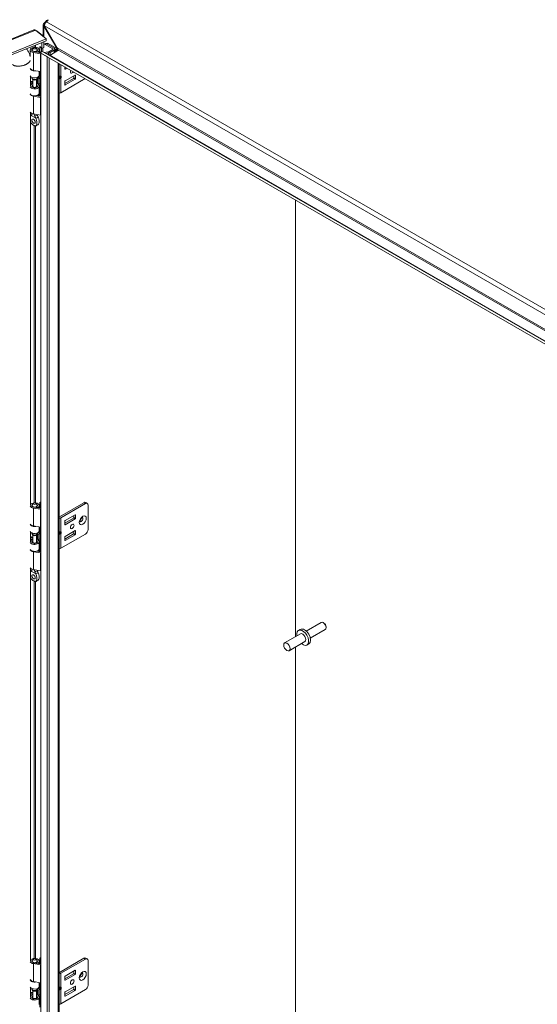
# Model space of a CAD drawing. Units: inches. Extents: x 12 to 362, y 7 to 215.
# Drawn here: x 327 to 344, y 76 to 109 of the extents above; entities that cross this region are included whole.
import ezdxf

# ---------------------------------------------------------------- set-up
doc = ezdxf.new("R2010")
doc.units = ezdxf.units.IN
doc.header["$LTSCALE"] = 22
doc.header["$MEASUREMENT"] = 0
doc.layers.add('Visible (ANSI)', color=7, linetype='Continuous', lineweight=5)
doc.layers.add('Visible Narrow (ANSI)', color=7, linetype='Continuous', lineweight=5)

msp = doc.modelspace()

# ---------------------------------------------------------------- linework, layer by layer
at = {"layer": 'Visible (ANSI)'}
for p, q in [((328.0481, 109.4392), (327.9958, 109.4089)), ((327.9958, 109.4089), (328.0268, 109.391)), ((298.333, 97.2767), (327.575, 109.0982)), ((327.6257, 109.0912), (327.9841, 108.7957)), ((327.6754, 109.0503), (327.6869, 109.0549)), ((327.9019, 108.8777), (327.6869, 109.0549)), ((327.8799, 108.8958), (327.8799, 109.2752)), ((327.9245, 109.2574), (327.8954, 109.2471)), ((327.9391, 109.3009), (327.9108, 109.3172)), ((327.9287, 109.238), (327.9108, 109.2277)), ((328.3364, 108.4904), (327.9108, 109.2277)), ((327.9287, 109.238), (328.3544, 108.5007)), ((327.9841, 108.7957), (298.7194, 96.965)), ((327.9841, 108.7353), (298.7194, 96.9046)), ((327.8903, 108.873), (327.9019, 108.8777)), ((327.9019, 108.8777), (327.9019, 108.8635)), ((327.9019, 108.7021), (327.9019, 108.5043)), ((327.9841, 108.7353), (327.9841, 108.7957)), ((327.448, 108.2035), (327.448, 108.4263)), ((327.5105, 108.4117), (327.5105, 108.4263)), ((327.5576, 108.4982), (327.5184, 108.4475)), ((327.5738, 108.3746), (327.808, 108.3343)), ((327.6434, 108.4982), (327.6827, 108.4475)), ((327.6666, 108.3586), (327.6666, 108.3882)), ((327.7084, 108.364), (327.6666, 108.3882)), ((327.6905, 108.4117), (327.6905, 108.4263)), ((327.7531, 108.3437), (327.7531, 108.4263)), ((327.7696, 108.3409), (327.7696, 108.5389)), ((327.7696, 108.5389), (327.8413, 108.4798)), ((327.8451, 108.3869), (327.8081, 108.3228)), ((327.8302, 108.4889), (327.8302, 108.361)), ((327.8413, 108.4798), (327.8413, 108.6776)), ((327.9019, 108.5043), (327.8413, 108.4798)), ((327.8451, 108.3869), (352.4017, 94.2091)), ((327.8681, 108.3736), (327.8681, 108.4907)), ((327.9358, 108.6368), (327.9019, 108.6173)), ((328.2054, 108.4628), (327.9565, 108.6065)), ((327.9788, 108.6394), (327.9904, 108.6461)), ((327.9983, 108.6307), (328.2472, 108.487)), ((328.3364, 108.4762), (328.0529, 108.6399)), ((328.074, 108.365), (328.2054, 108.4408)), ((328.2472, 108.4167), (328.1157, 108.3408)), ((328.3793, 108.4036), (328.1396, 108.2652)), ((328.2697, 108.4641), (328.3096, 108.4411)), ((328.2724, 108.3418), (328.2724, 108.4518)), ((328.309, 108.3629), (328.3364, 108.4105)), ((328.3096, 108.4411), (328.3534, 108.4664)), ((328.3096, 108.4411), (328.3096, 108.364)), ((328.3443, 108.4949), (328.3364, 108.4904)), ((328.3443, 108.406), (328.3364, 108.4105)), ((328.3544, 108.5007), (328.3443, 108.4949)), ((328.3639, 108.3947), (328.3443, 108.406)), ((328.3534, 108.4664), (328.346, 108.4707)), ((328.3534, 108.4579), (328.3534, 108.4664)), ((328.3793, 108.4353), (328.3793, 108.4036)), ((327.8009, 108.2999), (327.5569, 108.3419)), ((327.7084, 108.3514), (327.7084, 108.364)), ((327.808, 108.3654), (327.8266, 108.3547)), ((327.808, 108.3227), (327.808, 108.3654)), ((328.0144, 108.2036), (327.808, 108.3227)), ((327.808, 60.3713), (327.808, 108.3227)), ((327.8081, 108.3228), (352.3647, 94.145)), ((327.9221, 108.3424), (328.0535, 108.3585)), ((328.0658, 108.3252), (327.9719, 108.3137)), ((328.0144, 108.2036), (328.0144, 108.2037)), ((328.1396, 108.2652), (328.0838, 108.2596)), ((327.8009, 107.7022), (327.5569, 107.7443)), ((328.4196, 107.9697), (328.4196, 60.7242)), ((328.609, 107.7927), (328.609, 107.8604)), ((328.609, 107.8378), (328.6285, 107.8491)), ((328.6786, 107.8202), (328.6201, 107.7863)), ((327.456, 107.553), (327.456, 107.2125)), ((327.5105, 107.491), (327.5105, 107.5101)), ((327.5435, 107.4374), (327.5184, 107.4698)), ((327.538, 107.2072), (327.538, 107.4444)), ((327.6576, 107.4374), (327.6827, 107.4698)), ((327.663, 107.2072), (327.663, 107.4444)), ((327.6885, 107.4801), (327.7221, 107.4553)), ((327.6905, 107.491), (327.6905, 107.5101)), ((327.7221, 107.4553), (327.7686, 107.4763)), ((327.7221, 107.2921), (327.7221, 107.4553)), ((327.7686, 107.4763), (327.725, 107.5085)), ((327.7531, 107.5813), (327.7531, 107.7105)), ((327.7686, 107.313), (327.7686, 107.4763)), ((327.7696, 106.881), (327.7696, 107.7076)), ((328.4196, 107.5335), (328.4536, 107.5335)), ((328.4196, 107.5079), (328.4536, 107.5079)), ((328.4757, 106.9976), (329.2896, 107.4674)), ((328.9014, 107.4747), (328.609, 107.3059)), ((328.9515, 107.5874), (328.6201, 107.3961)), ((328.6201, 107.2544), (328.9515, 107.4458)), ((328.9125, 107.5649), (328.9125, 107.4938)), ((328.9626, 107.4649), (328.9626, 107.581)), ((327.538, 107.3648), (327.456, 107.3316)), ((327.538, 107.3231), (327.456, 107.29)), ((327.538, 107.2149), (327.5184, 107.1895)), ((327.6853, 107.2366), (327.663, 107.2642)), ((327.663, 107.2149), (327.6827, 107.1895)), ((327.6785, 107.3242), (327.7221, 107.2921)), ((327.6814, 107.3221), (327.7388, 107.2511)), ((327.7221, 107.2921), (327.7686, 107.313)), ((327.7531, 106.9807), (327.7531, 107.2138)), ((328.609, 107.3769), (328.609, 107.2608)), ((327.8009, 106.84), (327.5569, 106.882)), ((327.6606, 106.8998), (327.808, 106.8744)), ((327.6666, 106.8987), (327.6666, 106.9013)), ((327.7084, 106.9042), (327.6953, 106.9117)), ((327.7084, 106.8915), (327.7084, 106.9042)), ((327.7531, 106.8838), (327.7531, 106.9664)), ((327.456, 106.3405), (327.456, 93.1837)), ((327.5105, 106.2843), (327.5105, 106.2976)), ((327.8009, 106.2423), (327.5569, 106.2844)), ((336.3216, 88.7952), (336.3216, 103.4075)), ((336.3216, 103.4075), (336.3216, 88.7952)), ((327.5576, 93.257), (327.5184, 93.2063)), ((327.6434, 93.257), (327.6827, 93.2063)), ((327.7696, 93.0996), (327.7696, 93.2982)), ((327.7696, 93.2982), (327.808, 93.2665)), ((329.2483, 93.2808), (328.4256, 92.8058)), ((328.4757, 92.7769), (329.2985, 93.2519)), ((329.3108, 93.287), (329.361, 93.2581)), ((327.5105, 93.1704), (327.5105, 93.1851)), ((327.8009, 93.0586), (327.5569, 93.1007)), ((327.5738, 93.1333), (327.808, 93.093)), ((327.6666, 93.1173), (327.6666, 93.1469)), ((327.7084, 93.1228), (327.6666, 93.1469)), ((327.6905, 93.1704), (327.6905, 93.1851)), ((327.7084, 93.1101), (327.7084, 93.1228)), ((327.7531, 93.1024), (327.7531, 93.1851)), ((329.3868, 93.2009), (329.3868, 92.3844)), ((328.609, 92.5966), (328.9014, 92.7654)), ((328.609, 92.5515), (328.609, 92.6676)), ((328.6201, 92.6867), (328.9515, 92.8781)), ((328.9515, 92.7364), (328.6201, 92.5451)), ((328.9125, 92.7845), (328.9125, 92.8556)), ((328.9626, 92.8717), (328.9626, 92.7556)), ((327.456, 92.3117), (327.456, 91.9712)), ((327.5105, 92.2497), (327.5105, 92.2689)), ((327.8009, 92.461), (327.5569, 92.503)), ((327.6885, 92.2389), (327.7221, 92.2141)), ((327.6905, 92.2497), (327.6905, 92.2689)), ((327.7221, 92.2141), (327.7686, 92.2351)), ((327.7686, 92.2351), (327.725, 92.2672)), ((327.7531, 92.34), (327.7531, 92.4692)), ((327.7686, 92.0718), (327.7686, 92.2351)), ((327.7696, 91.6397), (327.7696, 92.4663)), ((328.4196, 92.2922), (328.4536, 92.2922)), ((328.4196, 92.2667), (328.4536, 92.2667)), ((328.9014, 92.2334), (328.609, 92.0646)), ((328.9515, 92.3462), (328.6201, 92.1548)), ((328.9125, 92.3236), (328.9125, 92.2526)), ((328.9626, 92.2236), (328.9626, 92.3398)), ((327.538, 92.1235), (327.456, 92.0904)), ((327.538, 92.0819), (327.456, 92.0487)), ((327.5435, 92.1961), (327.5184, 92.2285)), ((327.538, 91.9736), (327.5184, 91.9482)), ((327.538, 91.9659), (327.538, 92.2032)), ((327.6576, 92.1961), (327.6827, 92.2285)), ((327.663, 91.9659), (327.663, 92.2032)), ((327.6853, 91.9954), (327.663, 92.0229)), ((327.663, 91.9736), (327.6827, 91.9482)), ((327.6785, 92.083), (327.7221, 92.0508)), ((327.6814, 92.0808), (327.7388, 92.0098)), ((327.7221, 92.0508), (327.7221, 92.2141)), ((327.7221, 92.0508), (327.7686, 92.0718)), ((327.7531, 91.7395), (327.7531, 91.9726)), ((328.4757, 91.7563), (329.2985, 92.2313)), ((328.609, 92.1357), (328.609, 92.0195)), ((328.6201, 92.0131), (328.9515, 92.2045)), ((327.8009, 91.5987), (327.5569, 91.6408)), ((327.6606, 91.6585), (327.808, 91.6331)), ((327.6666, 91.6574), (327.6666, 91.6601)), ((327.7084, 91.6629), (327.6953, 91.6704)), ((327.7084, 91.6502), (327.7084, 91.6629)), ((327.7531, 91.6426), (327.7531, 91.7252)), ((327.456, 91.0992), (327.456, 77.9424)), ((327.5105, 91.043), (327.5105, 91.0564)), ((327.8009, 91.0011), (327.5569, 91.0431)), ((337.1799, 89.2763), (336.6804, 88.9879)), ((337.2734, 89.2552), (337.2486, 89.2694)), ((336.4856, 89.0417), (336.4255, 89.007)), ((337.3174, 89.0381), (336.8179, 88.7497)), ((337.3459, 89.1296), (337.3459, 89.101)), ((336.4913, 88.8931), (335.9609, 88.5869)), ((336.6413, 88.6333), (336.1109, 88.3271)), ((336.3216, 65.4597), (336.3216, 88.4488)), ((336.3216, 88.4488), (336.3216, 65.4597)), ((336.7671, 88.5541), (336.707, 88.5194)), ((327.5105, 77.9292), (327.5105, 77.9438)), ((327.5576, 78.0157), (327.5184, 77.965)), ((327.8009, 77.8174), (327.5569, 77.8594)), ((327.5738, 77.8921), (327.808, 77.8517)), ((327.6434, 78.0157), (327.6827, 77.965)), ((327.6666, 77.8761), (327.6666, 77.9056)), ((327.7084, 77.8815), (327.6666, 77.9056)), ((327.6905, 77.9292), (327.6905, 77.9438)), ((327.7084, 77.8689), (327.7084, 77.8815)), ((327.7531, 77.8612), (327.7531, 77.9438)), ((327.7696, 77.8583), (327.7696, 78.0573)), ((327.7696, 78.0573), (327.808, 78.0256)), ((329.2483, 78.0396), (328.4256, 77.5646)), ((328.4757, 77.5356), (329.2985, 78.0106)), ((329.3108, 78.0458), (329.361, 78.0168)), ((329.3868, 77.9596), (329.3868, 77.1431)), ((328.609, 77.3553), (328.9014, 77.5241)), ((328.609, 77.3102), (328.609, 77.4263)), ((328.6201, 77.4455), (328.9515, 77.6368)), ((328.9515, 77.4952), (328.6201, 77.3038)), ((328.9125, 77.5432), (328.9125, 77.6143)), ((328.9626, 77.6305), (328.9626, 77.5143)), ((327.8009, 77.2197), (327.5569, 77.2617)), ((327.7531, 77.0987), (327.7531, 77.2279)), ((327.7696, 76.3984), (327.7696, 77.2251)), ((328.9515, 77.1049), (328.6201, 76.9135)), ((328.9125, 77.0823), (328.9125, 77.0113)), ((328.9626, 76.9824), (328.9626, 77.0985)), ((327.456, 77.0705), (327.456, 76.7299)), ((327.538, 76.8822), (327.456, 76.8491)), ((327.538, 76.8406), (327.456, 76.8075)), ((327.5105, 77.0085), (327.5105, 77.0276)), ((327.5435, 76.9549), (327.5184, 76.9873)), ((327.538, 76.7246), (327.538, 76.9619)), ((327.6576, 76.9549), (327.6827, 76.9873)), ((327.663, 76.7246), (327.663, 76.9619)), ((327.6853, 76.7541), (327.663, 76.7816)), ((327.6785, 76.8417), (327.7221, 76.8095)), ((327.6814, 76.8395), (327.7388, 76.7685)), ((327.6885, 76.9976), (327.7221, 76.9728)), ((327.6905, 77.0085), (327.6905, 77.0276)), ((327.7221, 76.9728), (327.7686, 76.9938)), ((327.7221, 76.8095), (327.7221, 76.9728)), ((327.7221, 76.8095), (327.7686, 76.8305)), ((327.7686, 76.9938), (327.725, 77.026)), ((327.7686, 76.8305), (327.7686, 76.9938)), ((328.4196, 77.0509), (328.4536, 77.0509)), ((328.4196, 77.0254), (328.4536, 77.0254)), ((328.4757, 76.515), (329.2985, 76.99)), ((328.9014, 76.9922), (328.609, 76.8233)), ((328.609, 76.8944), (328.609, 76.7782)), ((328.6201, 76.7719), (328.9515, 76.9632)), ((327.538, 76.7323), (327.5184, 76.707)), ((327.663, 76.7323), (327.6827, 76.707)), ((327.7531, 76.4982), (327.7531, 76.7313))]:
    msp.add_line(p, q, dxfattribs=at)
for centre, major_axis, ratio, start_param, end_param in [((327.9038, 109.466), (0.0938, 0.1624), 0.5773503, 3.9796664, 4.6939848), ((327.8606, 109.4411), (0.1875, 0), 0.5773503, 5.5504627, 6.2647812), ((327.6005, 108.4263), (-0.1526, 0), 0.5773503, 2.3561945, 7.5640455), ((327.6005, 108.4263), (-0.09, 0), 0.5773503, 5.862651, 9.8453123), ((327.6005, 108.4263), (-0.0935, 0), 0.5773503, 5.5880236, 7.5640455), ((327.6005, 108.4263), (0.0935, 0), 0.5773503, 5.4977871, 6.978347), ((327.9565, 108.5045), (-0.0625, 0.1083), 0.5773503, 5.4977871, 6.1639365), ((327.9983, 108.5286), (-0.0625, 0.1083), 0.5773503, 5.4977871, 6.2831853), ((328.0529, 108.5378), (-0.0625, 0.1083), 0.5773503, 5.4977871, 6.2831853), ((328.1864, 108.4518), (0.0269, 0), 0.5773503, 5.4977871, 7.0685835), ((328.1864, 108.4518), (0.086, 0), 0.5773503, 5.4977871, 7.0685835), ((327.8295, 108.3552), (-0.1, 0), 0.5773503, 1.2808602, 1.354252), ((328.045, 108.3817), (0.0409, 0), 0.5773503, 4.9218285, 5.4977871), ((328.045, 108.3817), (-0.1, 0), 0.5773503, 1.7802358, 2.3561945), ((327.6005, 107.8287), (-0.1526, 0), 0.5773503, 0.256429, 1.2808602), ((327.6005, 107.8144), (-0.1526, 0), 0.5773503, 0.256429, 1.8459381), ((328.6201, 107.7991), (-0.0078, -0.0135), 0.5773503, 5.4977871, 7.0685835), ((328.8565, 107.7277), (-0.043, -0.0744), 0.5773503, 4.8158139, 7.7505567), ((327.6005, 107.5813), (-0.1526, 0), 0.5773503, 0.256429, 3.1415927), ((327.4924, 107.4036), (0.2362, 0), 0.5773503, 1.6803402, 1.7253045), ((327.6005, 107.491), (-0.09, 0), 0.5773503, 0, 3.1415927), ((327.6005, 107.4521), (0.0625, 0), 0.5773503, 3.562127, 5.862651), ((327.4924, 107.4036), (-0.2953, 0), 0.5773503, 3.8048178, 3.8883741), ((327.8295, 107.7575), (-0.1, 0), 0.5773503, 1.2808602, 1.354252), ((328.4315, 107.5695), (-0.0414, 0.0278), 0.5549017, 2.4512573, 2.7130567), ((328.4315, 107.4719), (0.0414, 0.0278), 0.5549017, 0.428536, 0.6903354), ((328.4628, 107.5621), (0.0273, 0.0215), 0.709013, 4.2023211, 4.9877192), ((328.4628, 107.5154), (-0.0311, 0.01), 0.2540711, 1.6523282, 2.4377264), ((328.6201, 107.3833), (0.0078, 0.0135), 0.5773503, 0.7853982, 2.3561945), ((328.9014, 107.4875), (0.0078, 0.0135), 0.5773503, 3.9269908, 5.4977871), ((328.9515, 107.5747), (0.0078, 0.0135), 0.5773503, 5.4977871, 7.0685835), ((328.9515, 107.4585), (-0.0078, -0.0135), 0.5773503, 0.7853982, 2.3561945), ((327.6005, 107.2138), (0.1526, 0), 0.5773503, 3.3980217, 6.7195176), ((327.4924, 107.2403), (0.2362, 0), 0.5773503, 1.3763179, 1.7253045), ((327.6005, 107.2138), (-0.1526, 0), 0.5773503, 5.1344894, 5.9567718), ((327.6005, 107.2138), (-0.0935, 0), 0.5773503, 5.4444729, 9.8611103), ((327.6005, 107.1683), (-0.09, 0), 0.5773503, 5.862651, 5.879287), ((327.6005, 107.2072), (-0.0625, 0), 0.5773503, 0, 3.1415927), ((327.4924, 107.2403), (0.2362, 0), 0.5773503, 0.6632251, 0.7634983), ((327.6005, 107.1683), (-0.09, 0), 0.5773503, 3.545491, 3.562127), ((328.6201, 107.2672), (-0.0078, -0.0135), 0.5773503, 5.4977871, 7.0685835), ((327.6005, 106.9807), (0.1526, 0), 0.5773503, 3.3980217, 6.2831853), ((327.6005, 106.9664), (-0.1526, 0), 0.5773503, 0.256429, 1.2808602), ((327.6005, 106.9664), (0.1526, 0), 0.5773503, 5.4977871, 6.3643865), ((327.8295, 106.8953), (-0.1, 0), 0.5773503, 1.2808602, 1.354252), ((328.4146, 107.0329), (0.0865, 0), 0.5773503, 4.7704346, 5.4977871), ((327.6005, 106.3688), (-0.1526, 0), 0.5773503, 0.256429, 1.2808602), ((327.6394, 106.0878), (0.039, -0.0675), 0.5773503, 4.6375634, 4.7872146), ((327.8295, 106.2977), (-0.1, 0), 0.5773503, 1.2808602, 1.354252), ((327.6005, 93.1851), (-0.1526, 0), 0.5773503, 2.3561945, 5.9567718), ((329.2483, 93.1788), (0.0625, 0.1083), 0.5773503, 0, 0.7853982), ((329.2985, 93.1498), (0.0625, 0.1083), 0.5773503, 5.4977871, 7.0685835), ((327.6005, 93.1851), (-0.1526, 0), 0.5773503, 0.256429, 1.2808602), ((327.6005, 93.1851), (-0.09, 0), 0.5773503, 5.862651, 9.8453123), ((327.6005, 93.1851), (-0.0935, 0), 0.5773503, 5.5880236, 7.5640455), ((327.6005, 93.1851), (0.0935, 0), 0.5773503, 5.4977871, 6.978347), ((327.8295, 93.114), (-0.1, 0), 0.5773503, 1.2808602, 1.354252), ((327.6005, 92.5874), (-0.1526, 0), 0.5773503, 0.256429, 1.2808602), ((328.4146, 92.8122), (-0.0156, 0), 0.5773503, 1.8977159, 2.3561945), ((328.4146, 92.8122), (0.0865, 0), 0.5773503, 4.7704346, 5.4977871), ((328.6201, 92.674), (0.0078, 0.0135), 0.5773503, 0.7853982, 2.3561945), ((328.9014, 92.7781), (0.0078, 0.0135), 0.5773503, 3.9269908, 5.4977871), ((328.9515, 92.8653), (0.0078, 0.0135), 0.5773503, 5.4977871, 7.0685835), ((328.9515, 92.7492), (-0.0078, -0.0135), 0.5773503, 0.7853982, 2.3561945), ((329.1047, 92.7514), (-0.043, -0.0744), 0.5773503, 1.1233347, 2.018258), ((327.6005, 92.5731), (-0.1526, 0), 0.5773503, 0.256429, 1.8459381), ((327.6005, 92.34), (-0.1526, 0), 0.5773503, 0.256429, 3.1415927), ((327.4924, 92.1623), (0.2362, 0), 0.5773503, 1.6803402, 1.7253045), ((327.6005, 92.2497), (-0.09, 0), 0.5773503, 0, 3.1415927), ((327.4924, 92.1623), (-0.2953, 0), 0.5773503, 3.8048178, 3.8883741), ((327.8295, 92.5163), (-0.1, 0), 0.5773503, 1.2808602, 1.354252), ((328.4315, 92.3283), (-0.0414, 0.0278), 0.5549017, 2.4512573, 2.7130567), ((328.4315, 92.2306), (0.0414, 0.0278), 0.5549017, 0.428536, 0.6903354), ((328.4628, 92.3208), (0.0273, 0.0215), 0.709013, 4.2023211, 4.9877192), ((328.4628, 92.2741), (-0.0311, 0.01), 0.2540711, 1.6523282, 2.4377264), ((328.6201, 92.5578), (-0.0078, -0.0135), 0.5773503, 5.4977871, 7.0685835), ((328.9014, 92.2462), (0.0078, 0.0135), 0.5773503, 3.9269908, 5.4977871), ((328.9515, 92.3334), (0.0078, 0.0135), 0.5773503, 5.4977871, 7.0685835), ((329.2985, 92.3333), (0.0625, 0.1083), 0.5773503, 3.9269908, 5.4977871), ((327.6005, 91.9726), (0.1526, 0), 0.5773503, 3.3980217, 6.7195176), ((327.4924, 91.999), (0.2362, 0), 0.5773503, 1.3763179, 1.7253045), ((327.6005, 91.9726), (-0.1526, 0), 0.5773503, 5.1344894, 5.9567718), ((327.6005, 91.9726), (-0.0935, 0), 0.5773503, 5.4444729, 9.8611103), ((327.6005, 91.927), (-0.09, 0), 0.5773503, 5.862651, 5.879287), ((327.6005, 91.9659), (-0.0625, 0), 0.5773503, 0, 3.1415927), ((327.6005, 92.2109), (0.0625, 0), 0.5773503, 3.562127, 5.862651), ((327.4924, 91.999), (0.2362, 0), 0.5773503, 0.6632251, 0.7634983), ((327.6005, 91.927), (-0.09, 0), 0.5773503, 3.545491, 3.562127), ((328.6201, 92.142), (0.0078, 0.0135), 0.5773503, 0.7853982, 2.3561945), ((328.6201, 92.0259), (-0.0078, -0.0135), 0.5773503, 5.4977871, 7.0685835), ((328.9515, 92.2173), (-0.0078, -0.0135), 0.5773503, 0.7853982, 2.3561945), ((327.6005, 91.7395), (0.1526, 0), 0.5773503, 3.3980217, 6.2831853), ((327.6005, 91.7252), (-0.1526, 0), 0.5773503, 0.256429, 1.2808602), ((327.6005, 91.7252), (0.1526, 0), 0.5773503, 5.4977871, 6.3643865), ((327.8295, 91.6541), (-0.1, 0), 0.5773503, 1.2808602, 1.354252), ((328.4146, 91.7916), (0.0865, 0), 0.5773503, 4.7704346, 5.4977871), ((327.6005, 91.1275), (-0.1526, 0), 0.5773503, 0.256429, 1.2808602), ((327.8295, 91.0564), (-0.1, 0), 0.5773503, 1.2808602, 1.354252), ((327.6394, 90.8465), (0.039, -0.0675), 0.5773503, 4.6375634, 4.7872146), ((337.2486, 89.1572), (-0.0688, 0.1191), 0.5773503, 3.1415927, 6.2831853), ((336.5663, 88.7632), (-0.1407, 0.2438), 0.5773503, 2.1327727, 7.2920052), ((336.6264, 88.7979), (-0.1408, 0.2438), 0.5773503, 3.1415927, 6.2831853), ((337.2734, 89.1715), (-0.0513, 0.0888), 0.5773503, 3.9269908, 5.4977871), ((336.5663, 88.7632), (-0.075, 0.1299), 0.5773503, 3.1415927, 6.2831853), ((327.6005, 77.9438), (-0.1526, 0), 0.5773503, 0.256429, 1.2808602), ((327.6005, 77.9438), (-0.1526, 0), 0.5773503, 2.3561945, 5.9567718), ((327.6005, 77.9438), (-0.09, 0), 0.5773503, 5.862651, 9.8453123), ((327.6005, 77.9438), (-0.0935, 0), 0.5773503, 5.5880236, 7.5640455), ((327.6005, 77.9438), (0.0935, 0), 0.5773503, 5.4977871, 6.978347), ((327.8295, 77.8727), (-0.1, 0), 0.5773503, 1.2808602, 1.354252), ((329.2483, 77.9375), (0.0625, 0.1083), 0.5773503, 0, 0.7853982), ((329.2985, 77.9086), (0.0625, 0.1083), 0.5773503, 5.4977871, 7.0685835), ((328.4146, 77.5709), (-0.0156, 0), 0.5773503, 1.8977159, 2.3561945), ((328.4146, 77.5709), (0.0865, 0), 0.5773503, 4.7704346, 5.4977871), ((328.6201, 77.4327), (0.0078, 0.0135), 0.5773503, 0.7853982, 2.3561945), ((328.9014, 77.5369), (0.0078, 0.0135), 0.5773503, 3.9269908, 5.4977871), ((328.9515, 77.6241), (0.0078, 0.0135), 0.5773503, 5.4977871, 7.0685835), ((328.9515, 77.5079), (-0.0078, -0.0135), 0.5773503, 0.7853982, 2.3561945), ((329.1047, 77.5101), (-0.043, -0.0744), 0.5773503, 1.1233347, 2.018258), ((327.6005, 77.3461), (-0.1526, 0), 0.5773503, 0.256429, 1.2808602), ((327.6005, 77.3318), (-0.1526, 0), 0.5773503, 0.256429, 1.8459381), ((327.6005, 77.0987), (-0.1526, 0), 0.5773503, 0.256429, 3.1415927), ((327.8295, 77.275), (-0.1, 0), 0.5773503, 1.2808602, 1.354252), ((328.6201, 77.3166), (-0.0078, -0.0135), 0.5773503, 5.4977871, 7.0685835), ((328.9515, 77.0921), (0.0078, 0.0135), 0.5773503, 5.4977871, 7.0685835), ((329.2985, 77.0921), (0.0625, 0.1083), 0.5773503, 3.9269908, 5.4977871), ((327.6005, 76.7313), (0.1526, 0), 0.5773503, 3.3980217, 6.7195176), ((327.4924, 76.921), (0.2362, 0), 0.5773503, 1.6803402, 1.7253045), ((327.4924, 76.7577), (0.2362, 0), 0.5773503, 1.3763179, 1.7253045), ((327.6005, 76.7313), (-0.1526, 0), 0.5773503, 5.1344894, 5.9567718), ((327.6005, 76.7313), (-0.0935, 0), 0.5773503, 5.4444729, 9.8611103), ((327.6005, 77.0085), (-0.09, 0), 0.5773503, 0, 3.1415927), ((327.6005, 76.9696), (0.0625, 0), 0.5773503, 3.562127, 5.862651), ((327.4924, 76.7577), (0.2362, 0), 0.5773503, 0.6632251, 0.7634983), ((327.4924, 76.921), (-0.2953, 0), 0.5773503, 3.8048178, 3.8883741), ((328.4315, 77.087), (-0.0414, 0.0278), 0.5549017, 2.4512573, 2.7130567), ((328.4315, 76.9893), (0.0414, 0.0278), 0.5549017, 0.428536, 0.6903354), ((328.4628, 77.0795), (0.0273, 0.0215), 0.709013, 4.2023211, 4.9877192), ((328.4628, 77.0329), (-0.0311, 0.01), 0.2540711, 1.6523282, 2.4377264), ((328.6201, 76.9008), (0.0078, 0.0135), 0.5773503, 0.7853982, 2.3561945), ((328.6201, 76.7846), (-0.0078, -0.0135), 0.5773503, 5.4977871, 7.0685835), ((328.9014, 77.0049), (0.0078, 0.0135), 0.5773503, 3.9269908, 5.4977871), ((328.9515, 76.976), (-0.0078, -0.0135), 0.5773503, 0.7853982, 2.3561945), ((327.6005, 76.6857), (-0.09, 0), 0.5773503, 5.862651, 5.879287), ((327.6005, 76.7246), (-0.0625, 0), 0.5773503, 0, 3.1415927), ((327.6005, 76.6857), (-0.09, 0), 0.5773503, 3.545491, 3.562127), ((328.4146, 76.5503), (0.0865, 0), 0.5773503, 4.7704346, 5.4977871)]:
    msp.add_ellipse(centre, major_axis=major_axis, ratio=ratio, start_param=start_param, end_param=end_param, dxfattribs=at)
for centre, major_axis in [((327.6005, 108.4871), (0.047, 0)), ((327.5616, 106.0429), (0.039, -0.0675)), ((327.6005, 93.2459), (0.047, 0)), ((328.8565, 92.4864), (0.043, 0.0744)), ((327.5616, 90.8016), (0.039, -0.0675)), ((336.0359, 88.457), (-0.075, 0.1299)), ((327.6005, 78.0046), (0.047, 0)), ((328.8565, 77.2452), (0.043, 0.0744))]:
    msp.add_ellipse(centre, major_axis=major_axis, ratio=0.5773503, dxfattribs=at)
for points, knots in [([(328, 109.3687), (327.9754, 109.3539), (327.95, 109.3239), (327.9351, 109.2931), (327.9302, 109.2831), (327.9264, 109.273), (327.9237, 109.2635)], [1.51812074, 1.51812074, 1.51812074, 1.51812074, 1.74747955, 1.74747955, 1.74747955, 1.82203606, 1.82203606, 1.82203606, 1.82203606]), ([(327.575, 109.0981), (327.5799, 109.1001), (327.585, 109.1013), (327.5905, 109.1014), (327.6016, 109.1016), (327.6136, 109.0981), (327.6257, 109.0912)], [0.85867841, 0.85867841, 0.85867841, 0.85867841, 1.09505807, 1.09505807, 1.09505807, 1.57079633, 1.57079633, 1.57079633, 1.57079633]), ([(327.8954, 109.2471), (327.8774, 109.2612), (327.875, 109.2826), (327.8907, 109.3008), (327.8958, 109.3067), (327.9026, 109.3123), (327.9108, 109.3172)], [-1.82203606, -1.82203606, -1.82203606, -1.82203606, -1.59267724, -1.59267724, -1.59267724, -1.51812074, -1.51812074, -1.51812074, -1.51812074]), ([(327.3263, 108.4694), (327.3639, 108.4284), (327.3945, 108.3788), (327.4307, 108.2868), (327.4413, 108.2466), (327.448, 108.2048)], [2.06574908, 2.06574908, 2.06574908, 2.06574908, 2.62359504, 2.62359504, 3.00052125, 3.00052125, 3.00052125, 3.00052125]), ([(328.3432, 108.4701), (328.3421, 108.4756), (328.3404, 108.481), (328.3383, 108.4862), (328.3377, 108.4876), (328.3371, 108.489), (328.3364, 108.4904)], [1.1611415, 1.1611415, 1.1611415, 1.1611415, 1.48347479, 1.48347479, 1.48347479, 1.57079633, 1.57079633, 1.57079633, 1.57079633]), ([(328.3544, 108.5007), (328.3692, 108.4796), (328.3747, 108.454), (328.3787, 108.438), (328.3789, 108.4371), (328.3791, 108.4362), (328.3793, 108.4353)], [0, 0, 0, 0, 1.4834748, 1.4834748, 1.4834748, 1.5707963, 1.5707963, 1.5707963, 1.5707963]), ([(328.3793, 108.4262), (328.3793, 108.4308), (328.3789, 108.4357), (328.3778, 108.4413), (328.3776, 108.4422), (328.3774, 108.4431)], [0, 0, 0, 0, 0.037024355, 0.037024355, 0.043892786, 0.043892786, 0.043892786, 0.043892786]), ([(327.4851, 106.2287), (327.4758, 106.2239), (327.4689, 106.2147), (327.4607, 106.1978), (327.4581, 106.1906), (327.456, 106.183)], [0.000001, 0.000001, 0.000001, 0.000001, 0.13677231, 0.13677231, 0.22054652, 0.22054652, 0.22054652, 0.22054652]), ([(327.4699, 106.2147), (327.4777, 106.2258), (327.4872, 106.2362), (327.5007, 106.2472), (327.5039, 106.2496), (327.5072, 106.2518)], [0, 0, 0, 0, 0.10411042, 0.10411042, 0.13534618, 0.13534618, 0.13534618, 0.13534618]), ([(327.4867, 106.2295), (327.494, 106.2327), (327.5, 106.2379), (327.5084, 106.2513), (327.5108, 106.2597), (327.5106, 106.2692), (327.5106, 106.2692), (327.5106, 106.2693)], [0.61746531, 0.61746531, 0.61746531, 0.61746531, 0.72242676, 0.72242676, 0.82703513, 0.82703513, 0.82736394, 0.82736394, 0.82736394, 0.82736394]), ([(327.5061, 106.25), (327.5061, 106.25), (327.5062, 106.2501), (327.5068, 106.251), (327.5075, 106.2523), (327.509, 106.256), (327.5097, 106.2585), (327.5101, 106.2613)], [5.06227646, 5.06227646, 5.06227646, 5.06227646, 5.13290538, 5.13290538, 5.27398017, 5.27398017, 5.41505496, 5.41505496, 5.41505496, 5.41505496]), ([(327.5107, 106.2976), (327.5105, 106.293), (327.5105, 106.2882), (327.5105, 106.2786), (327.5106, 106.274), (327.5106, 106.2693)], [-0.28651116, -0.28651116, -0.28651116, -0.28651116, -0.22869488, -0.22869488, -0.17931408, -0.17931408, -0.17931408, -0.17931408]), ([(327.5616, 105.9081), (327.5635, 105.907), (327.5653, 105.906), (327.5752, 105.9005), (327.5837, 105.8962), (327.5979, 105.8904), (327.6041, 105.8883), (327.6162, 105.8858), (327.6241, 105.8851), (327.6412, 105.8899), (327.6485, 105.8957), (327.6624, 105.9144), (327.6681, 105.93), (327.6757, 105.9744), (327.6756, 106.0049), (327.6692, 106.0533), (327.6653, 106.0726), (327.6543, 106.1077), (327.6474, 106.1249), (327.6382, 106.1403)], [0, 0, 0, 0, 0.01987028, 0.01987028, 0.10623361, 0.10623361, 0.17236912, 0.17236912, 0.24137513, 0.24137513, 0.31856523, 0.31856523, 0.42642835, 0.42642835, 0.57049836, 0.57049836, 0.65636418, 0.65636418, 0.73096462, 0.73096462, 0.73096462, 0.73096462]), ([(327.6054, 106.2146), (327.6041, 106.22), (327.6027, 106.2254), (327.5972, 106.2432), (327.5923, 106.2552), (327.5836, 106.2715), (327.581, 106.2761), (327.5781, 106.2807)], [-0.91422186, -0.91422186, -0.91422186, -0.91422186, -0.86484107, -0.86484107, -0.75049363, -0.75049363, -0.70443385, -0.70443385, -0.70443385, -0.70443385]), ([(327.6054, 106.2146), (327.6066, 106.2094), (327.6082, 106.2039), (327.6141, 106.1865), (327.6195, 106.1739), (327.6291, 106.1553), (327.6327, 106.149), (327.6365, 106.1429)], [0.85111276, 0.85111276, 0.85111276, 0.85111276, 0.90093431, 0.90093431, 1.00620864, 1.00620864, 1.06107454, 1.06107454, 1.06107454, 1.06107454]), ([(327.7143, 106.1878), (327.707, 106.1996), (327.701, 106.2122), (327.6929, 106.2371), (327.6905, 106.2495), (327.6904, 106.2614)], [0.61746531, 0.61746531, 0.61746531, 0.61746531, 0.72242676, 0.72242676, 0.82100036, 0.82100036, 0.82100036, 0.82100036]), ([(327.716, 106.1852), (327.7252, 106.1698), (327.7321, 106.1526), (327.7431, 106.1173), (327.747, 106.098), (327.7534, 106.0496), (327.7535, 106.0191), (327.7459, 105.9753), (327.7405, 105.9601), (327.7327, 105.9493)], [0.000001, 0.000001, 0.000001, 0.000001, 0.13677231, 0.13677231, 0.29421701, 0.29421701, 0.55765721, 0.55765721, 0.74913755, 0.74913755, 0.74913755, 0.74913755]), ([(327.456, 106.053), (327.4593, 106.0382), (327.4636, 106.0239), (327.4748, 105.9959), (327.4821, 105.9817), (327.4992, 105.9571), (327.507, 105.9489), (327.5192, 105.9374), (327.5254, 105.9323), (327.5396, 105.9217), (327.5481, 105.9162), (327.558, 105.9103), (327.5598, 105.9092), (327.5616, 105.9081)], [0.62341422, 0.62341422, 0.62341422, 0.62341422, 0.75493808, 0.75493808, 0.89621291, 0.89621291, 1.02240189, 1.02240189, 1.14336763, 1.14336763, 1.30135657, 1.30135657, 1.3374969, 1.3374969, 1.3374969, 1.3374969]), ([(327.7327, 105.9493), (327.724, 105.9371), (327.7133, 105.9259), (327.6902, 105.9082), (327.6776, 105.9012), (327.6525, 105.8915), (327.64, 105.8882), (327.6273, 105.8863)], [0, 0, 0, 0, 0.11468153, 0.11468153, 0.22460376, 0.22460376, 0.32290324, 0.32290324, 0.32290324, 0.32290324]), ([(329.1188, 92.6415), (329.1188, 92.6415), (329.1184, 92.6425), (329.1174, 92.6469), (329.117, 92.6503), (329.1169, 92.6593), (329.1173, 92.6649), (329.1194, 92.6779), (329.1211, 92.6854), (329.1264, 92.7016), (329.1299, 92.7103), (329.1385, 92.7277), (329.1436, 92.7365), (329.1548, 92.7527), (329.1608, 92.7602), (329.1728, 92.7728), (329.1787, 92.7781), (329.1892, 92.7861), (329.1939, 92.7889), (329.2012, 92.7925), (329.2039, 92.7934), (329.2064, 92.7941), (329.207, 92.7941), (329.207, 92.7941)], [4.3020811, 4.3020811, 4.3020811, 4.3020811, 4.4967477, 4.4967477, 4.7013669, 4.7013669, 4.9128034, 4.9128034, 5.1407836, 5.1407836, 5.3840677, 5.3840677, 5.6359595, 5.6359595, 5.8873853, 5.8873853, 6.1288649, 6.1288649, 6.3531814, 6.3531814, 6.5609219, 6.5609219, 6.6934931, 6.6934931, 6.6934931, 6.6934931]), ([(327.4851, 90.9874), (327.4758, 90.9826), (327.4689, 90.9735), (327.4607, 90.9566), (327.4581, 90.9494), (327.456, 90.9417)], [0.000001, 0.000001, 0.000001, 0.000001, 0.13677231, 0.13677231, 0.22054652, 0.22054652, 0.22054652, 0.22054652]), ([(327.4699, 90.9734), (327.4777, 90.9846), (327.4872, 90.9949), (327.5007, 91.0059), (327.5039, 91.0083), (327.5072, 91.0106)], [0, 0, 0, 0, 0.10411042, 0.10411042, 0.13534618, 0.13534618, 0.13534618, 0.13534618]), ([(327.4867, 90.9882), (327.494, 90.9914), (327.5, 90.9966), (327.5084, 91.0101), (327.5108, 91.0184), (327.5106, 91.0279), (327.5106, 91.028), (327.5106, 91.028)], [0.61746531, 0.61746531, 0.61746531, 0.61746531, 0.72242676, 0.72242676, 0.82703513, 0.82703513, 0.82736394, 0.82736394, 0.82736394, 0.82736394]), ([(327.5061, 91.0087), (327.5061, 91.0087), (327.5062, 91.0089), (327.5068, 91.0098), (327.5075, 91.011), (327.509, 91.0147), (327.5097, 91.0172), (327.5101, 91.02)], [5.06227646, 5.06227646, 5.06227646, 5.06227646, 5.13290538, 5.13290538, 5.27398017, 5.27398017, 5.41505496, 5.41505496, 5.41505496, 5.41505496]), ([(327.5107, 91.0563), (327.5105, 91.0518), (327.5105, 91.0469), (327.5105, 91.0373), (327.5106, 91.0328), (327.5106, 91.028)], [-0.28651116, -0.28651116, -0.28651116, -0.28651116, -0.22869488, -0.22869488, -0.17931408, -0.17931408, -0.17931408, -0.17931408]), ([(327.6054, 90.9733), (327.6041, 90.9787), (327.6027, 90.9841), (327.5972, 91.0019), (327.5923, 91.0139), (327.5836, 91.0302), (327.581, 91.0349), (327.5781, 91.0394)], [-0.91422186, -0.91422186, -0.91422186, -0.91422186, -0.86484107, -0.86484107, -0.75049363, -0.75049363, -0.70443385, -0.70443385, -0.70443385, -0.70443385]), ([(327.6054, 90.9733), (327.6066, 90.9681), (327.6082, 90.9627), (327.6141, 90.9452), (327.6195, 90.9326), (327.6291, 90.914), (327.6327, 90.9078), (327.6365, 90.9017)], [0.85111276, 0.85111276, 0.85111276, 0.85111276, 0.90093431, 0.90093431, 1.00620864, 1.00620864, 1.06107454, 1.06107454, 1.06107454, 1.06107454]), ([(327.7143, 90.9466), (327.707, 90.9583), (327.701, 90.9709), (327.6929, 90.9958), (327.6905, 91.0083), (327.6904, 91.0201)], [0.61746531, 0.61746531, 0.61746531, 0.61746531, 0.72242676, 0.72242676, 0.82100036, 0.82100036, 0.82100036, 0.82100036]), ([(327.716, 90.9439), (327.7252, 90.9285), (327.7321, 90.9113), (327.7431, 90.8761), (327.747, 90.8568), (327.7534, 90.8083), (327.7535, 90.7778), (327.7459, 90.7341), (327.7405, 90.7189), (327.7327, 90.708)], [0.000001, 0.000001, 0.000001, 0.000001, 0.13677231, 0.13677231, 0.29421701, 0.29421701, 0.55765721, 0.55765721, 0.74913755, 0.74913755, 0.74913755, 0.74913755]), ([(327.456, 90.8117), (327.4593, 90.7969), (327.4636, 90.7826), (327.4748, 90.7546), (327.4821, 90.7405), (327.4992, 90.7158), (327.507, 90.7076), (327.5192, 90.6961), (327.5254, 90.691), (327.5396, 90.6805), (327.5481, 90.6749), (327.558, 90.669), (327.5598, 90.6679), (327.5616, 90.6668)], [0.62341422, 0.62341422, 0.62341422, 0.62341422, 0.75493808, 0.75493808, 0.89621291, 0.89621291, 1.02240189, 1.02240189, 1.14336763, 1.14336763, 1.30135657, 1.30135657, 1.3374969, 1.3374969, 1.3374969, 1.3374969]), ([(327.5616, 90.6668), (327.5635, 90.6658), (327.5653, 90.6647), (327.5752, 90.6593), (327.5837, 90.655), (327.5979, 90.6491), (327.6041, 90.647), (327.6162, 90.6445), (327.6241, 90.6438), (327.6412, 90.6486), (327.6485, 90.6544), (327.6624, 90.6731), (327.6681, 90.6887), (327.6757, 90.7331), (327.6756, 90.7636), (327.6692, 90.812), (327.6653, 90.8313), (327.6543, 90.8665), (327.6474, 90.8836), (327.6382, 90.899)], [0, 0, 0, 0, 0.01987028, 0.01987028, 0.10623361, 0.10623361, 0.17236912, 0.17236912, 0.24137513, 0.24137513, 0.31856523, 0.31856523, 0.42642835, 0.42642835, 0.57049836, 0.57049836, 0.65636418, 0.65636418, 0.73096462, 0.73096462, 0.73096462, 0.73096462]), ([(327.7327, 90.708), (327.724, 90.6958), (327.7133, 90.6847), (327.6902, 90.667), (327.6776, 90.66), (327.6525, 90.6502), (327.64, 90.6469), (327.6273, 90.6451)], [0, 0, 0, 0, 0.11468153, 0.11468153, 0.22460376, 0.22460376, 0.32290324, 0.32290324, 0.32290324, 0.32290324]), ([(329.1188, 77.4002), (329.1188, 77.4002), (329.1184, 77.4012), (329.1174, 77.4056), (329.117, 77.4091), (329.1169, 77.4181), (329.1173, 77.4236), (329.1194, 77.4366), (329.1211, 77.4441), (329.1264, 77.4603), (329.1299, 77.469), (329.1385, 77.4865), (329.1436, 77.4952), (329.1548, 77.5114), (329.1608, 77.5189), (329.1728, 77.5316), (329.1787, 77.5368), (329.1892, 77.5448), (329.1939, 77.5476), (329.2012, 77.5513), (329.2039, 77.5522), (329.2064, 77.5528), (329.207, 77.5528), (329.207, 77.5528)], [4.3020811, 4.3020811, 4.3020811, 4.3020811, 4.4967477, 4.4967477, 4.7013669, 4.7013669, 4.9128034, 4.9128034, 5.1407836, 5.1407836, 5.3840677, 5.3840677, 5.6359595, 5.6359595, 5.8873853, 5.8873853, 6.1288649, 6.1288649, 6.3531814, 6.3531814, 6.5609219, 6.5609219, 6.6934931, 6.6934931, 6.6934931, 6.6934931])]:
    msp.add_open_spline(points, degree=3, knots=knots, dxfattribs=at)
for points in [[(327.6869, 109.0549), (327.6791, 109.0593), (327.6689, 109.0627), (327.6573, 109.0649)], [(327.9108, 109.2277), (327.9049, 109.2338), (327.8997, 109.2403), (327.8954, 109.2471)], [(327.9237, 109.2635), (327.9247, 109.2547), (327.9264, 109.2462), (327.9287, 109.238)], [(328.3364, 108.4105), (328.3416, 108.4215), (328.3445, 108.4335), (328.3451, 108.4457)], [(328.0147, 108.2035), (328.0146, 108.2035), (328.0145, 108.2035), (328.0144, 108.2036)], [(328.0838, 108.2596), (328.0724, 108.2595), (328.0611, 108.2621), (328.0515, 108.2677)], [(327.4867, 106.2295), (327.4861, 106.2292), (327.4856, 106.2289), (327.4851, 106.2287)], [(327.6382, 106.1403), (327.6377, 106.1412), (327.6371, 106.142), (327.6365, 106.1429)], [(327.7143, 106.1878), (327.7149, 106.187), (327.7154, 106.1861), (327.716, 106.1852)], [(327.4867, 90.9882), (327.4861, 90.9879), (327.4856, 90.9877), (327.4851, 90.9874)], [(327.7143, 90.9466), (327.7149, 90.9457), (327.7154, 90.9448), (327.716, 90.9439)], [(327.6382, 90.899), (327.6377, 90.8999), (327.6371, 90.9008), (327.6365, 90.9017)]]:
    msp.add_open_spline(points, degree=3, dxfattribs=at)
at = {"layer": 'Visible Narrow (ANSI)'}
for p, q in [((328, 109.3687), (353.2773, 94.7749)), ((327.6257, 109.0912), (298.3611, 97.2605)), ((327.9108, 109.2277), (327.9108, 108.8562)), ((353.1998, 94.6478), (327.9287, 109.238)), ((327.9108, 108.7057), (327.9108, 108.6224)), ((327.5828, 108.5138), (327.5828, 108.5731)), ((327.6263, 108.5907), (327.6263, 108.5131)), ((327.9983, 108.6307), (327.9565, 108.6065)), ((328.0176, 108.6195), (328.0529, 108.6399)), ((328.2054, 108.4408), (328.2054, 108.4628)), ((328.2472, 108.3273), (328.2472, 108.4167)), ((328.3364, 108.4762), (328.3364, 108.4904)), ((328.3544, 108.5007), (352.7741, 94.402)), ((352.705, 94.3909), (328.3793, 108.4353)), ((327.5569, 107.7443), (327.5569, 108.3419)), ((327.8009, 107.7022), (327.8009, 108.2999)), ((328.0144, 60.4904), (328.0144, 108.2036)), ((328.0658, 108.2618), (328.0658, 108.3252)), ((328.0838, 108.2596), (352.4007, 94.2202)), ((328.0888, 108.1607), (328.0888, 60.5333)), ((328.1157, 108.2628), (328.1157, 108.3408)), ((328.3888, 60.7065), (328.3888, 107.9875)), ((328.4757, 107.9373), (328.4757, 107.5515)), ((328.609, 107.7927), (328.6201, 107.7863)), ((327.6785, 107.3242), (327.6785, 107.4644)), ((328.4628, 107.5067), (328.4628, 107.5347)), ((328.4757, 107.5515), (328.4849, 107.5493)), ((328.4849, 107.5027), (328.4757, 107.4899)), ((328.4757, 107.4899), (328.4757, 106.9976)), ((328.4849, 107.5493), (328.4849, 107.5027)), ((328.9515, 107.4458), (328.9014, 107.4747)), ((328.9125, 107.4938), (328.9626, 107.4649)), ((328.9626, 107.581), (328.9515, 107.5874)), ((327.6853, 107.191), (327.6853, 107.2366)), ((328.609, 107.2608), (328.6201, 107.2544)), ((327.5569, 106.2844), (327.5569, 106.882)), ((327.8009, 106.2423), (327.8009, 106.84)), ((327.4851, 106.2287), (327.6382, 106.1403)), ((327.5828, 93.2725), (327.5828, 105.8969)), ((327.6263, 105.8862), (327.6263, 93.2719)), ((329.2985, 93.2519), (329.2483, 93.2808)), ((327.5569, 92.503), (327.5569, 93.1007)), ((327.8009, 92.461), (327.8009, 93.0586)), ((328.4757, 92.7769), (328.4757, 92.3102)), ((328.9515, 92.7364), (328.9014, 92.7654)), ((328.9125, 92.7845), (328.9626, 92.7556)), ((328.9626, 92.8717), (328.9515, 92.8781)), ((328.4628, 92.2654), (328.4628, 92.2934)), ((328.4757, 92.3102), (328.4849, 92.308)), ((328.4849, 92.2614), (328.4757, 92.2486)), ((328.4757, 92.2486), (328.4757, 91.7563)), ((328.4849, 92.308), (328.4849, 92.2614)), ((328.609, 92.5515), (328.6201, 92.5451)), ((328.9515, 92.2045), (328.9014, 92.2334)), ((328.9125, 92.2526), (328.9626, 92.2236)), ((328.9626, 92.3398), (328.9515, 92.3462)), ((327.6785, 92.083), (327.6785, 92.2232)), ((327.6853, 91.9497), (327.6853, 91.9954)), ((328.609, 92.0195), (328.6201, 92.0131)), ((327.5569, 91.0431), (327.5569, 91.6408)), ((327.8009, 91.0011), (327.8009, 91.5987)), ((327.4851, 90.9874), (327.6382, 90.899)), ((327.5828, 78.0313), (327.5828, 90.6556)), ((327.6263, 90.6449), (327.6263, 78.0306)), ((327.5569, 77.2617), (327.5569, 77.8594)), ((327.8009, 77.2197), (327.8009, 77.8174)), ((329.2985, 78.0106), (329.2483, 78.0396)), ((328.4757, 77.5356), (328.4757, 77.069)), ((328.9515, 77.4952), (328.9014, 77.5241)), ((328.9125, 77.5432), (328.9626, 77.5143)), ((328.9626, 77.6305), (328.9515, 77.6368)), ((328.609, 77.3102), (328.6201, 77.3038)), ((328.9626, 77.0985), (328.9515, 77.1049)), ((327.6785, 76.8417), (327.6785, 76.9819)), ((327.6853, 76.7085), (327.6853, 76.7541)), ((328.4628, 77.0242), (328.4628, 77.0521)), ((328.4757, 77.069), (328.4849, 77.0668)), ((328.4849, 77.0201), (328.4757, 77.0074)), ((328.4757, 77.0074), (328.4757, 76.515)), ((328.4849, 77.0668), (328.4849, 77.0201)), ((328.609, 76.7782), (328.6201, 76.7719)), ((328.9515, 76.9632), (328.9014, 76.9922)), ((328.9125, 77.0113), (328.9626, 76.9824))]:
    msp.add_line(p, q, dxfattribs=at)
for centre, major_axis, ratio, start_param, end_param in [((328.4536, 107.5643), (-0.0073, -0.0304), 0.8047379, 0.2888611, 1.3360587), ((328.4536, 107.5027), (-0.0254, 0.0182), 0.1380712, 3.763927, 4.8111245), ((327.6005, 106.2086), (-0.1194, 0), 0.5773503, 5.6109778, 5.9766057), ((327.6005, 106.2665), (0.09, 0), 0.5773503, 4.7665845, 6.1858845), ((327.6005, 106.2086), (0.1194, 0), 0.5773503, 5.0189686, 5.9766057), ((329.1548, 92.7225), (-0.043, -0.0744), 0.5773503, 0.1291975, 3.0123951), ((328.4536, 92.323), (-0.0073, -0.0304), 0.8047379, 0.2888611, 1.3360587), ((328.4536, 92.2614), (-0.0254, 0.0182), 0.1380712, 3.763927, 4.8111245), ((327.6005, 90.9674), (-0.1194, 0), 0.5773503, 5.6109778, 5.9766057), ((327.6005, 91.0252), (0.09, 0), 0.5773503, 4.7665845, 6.1858845), ((327.6005, 90.9674), (0.1194, 0), 0.5773503, 5.0189686, 5.9766057), ((329.1548, 77.4812), (-0.043, -0.0744), 0.5773503, 0.1291975, 3.0123951), ((328.4536, 77.0817), (-0.0073, -0.0304), 0.8047379, 0.2888611, 1.3360587), ((328.4536, 77.0201), (-0.0254, 0.0182), 0.1380712, 3.763927, 4.8111245)]:
    msp.add_ellipse(centre, major_axis=major_axis, ratio=ratio, start_param=start_param, end_param=end_param, dxfattribs=at)
for centre in [(329.2101, 92.6906), (329.2101, 77.4493)]:
    msp.add_ellipse(centre, major_axis=(0.082, 0.1421), ratio=0.5773503, dxfattribs=at)
for points, degree, knots in [([(326.8703, 107.947), (326.8703, 107.9126), (326.9626, 107.8663), (327.2589, 107.8763), (327.4162, 108.0008), (327.4483, 108.0624), (327.4529, 108.0791)], 4, [-0.9124831, -0.9124831, -0.9124831, -0.9124831, -0.9124831, -0.625, -0.375, -0.2722303, -0.2722303, -0.2722303, -0.2722303, -0.2722303]), ([(328.4196, 107.5501), (328.4292, 107.5501), (328.4388, 107.5502), (328.4477, 107.5505), (328.4581, 107.5507), (328.4677, 107.5511), (328.4757, 107.5515)], 3, [3.19964092, 3.19964092, 3.19964092, 3.19964092, 3.53429174, 3.53429174, 3.53429174, 3.92699082, 3.92699082, 3.92699082, 3.92699082]), ([(328.4536, 107.5335), (328.4485, 107.5347), (328.4424, 107.5357), (328.4357, 107.5363), (328.4306, 107.5368), (328.4251, 107.5371), (328.4196, 107.5373)], 3, [2.35619449, 2.35619449, 2.35619449, 2.35619449, 2.74889357, 2.74889357, 2.74889357, 3.05063071, 3.05063071, 3.05063071, 3.05063071]), ([(328.4196, 107.4857), (328.4251, 107.4864), (328.4306, 107.4883), (328.4357, 107.4913), (328.4424, 107.4951), (328.4485, 107.5008), (328.4536, 107.5079)], 3, [0.09096195, 0.09096195, 0.09096195, 0.09096195, 0.39269908, 0.39269908, 0.39269908, 0.78539816, 0.78539816, 0.78539816, 0.78539816]), ([(328.4757, 107.4899), (328.4677, 107.4811), (328.4581, 107.4741), (328.4477, 107.4693), (328.4388, 107.4652), (328.4292, 107.4628), (328.4196, 107.4622)], 3, [5.49778714, 5.49778714, 5.49778714, 5.49778714, 5.89048623, 5.89048623, 5.89048623, 6.22513704, 6.22513704, 6.22513704, 6.22513704]), ([(328.4196, 92.3088), (328.4292, 92.3089), (328.4388, 92.309), (328.4477, 92.3092), (328.4581, 92.3094), (328.4677, 92.3098), (328.4757, 92.3102)], 3, [3.19964092, 3.19964092, 3.19964092, 3.19964092, 3.53429174, 3.53429174, 3.53429174, 3.92699082, 3.92699082, 3.92699082, 3.92699082]), ([(328.4536, 92.2922), (328.4485, 92.2934), (328.4424, 92.2944), (328.4357, 92.2951), (328.4306, 92.2956), (328.4251, 92.2959), (328.4196, 92.296)], 3, [2.35619449, 2.35619449, 2.35619449, 2.35619449, 2.74889357, 2.74889357, 2.74889357, 3.05063071, 3.05063071, 3.05063071, 3.05063071]), ([(328.4196, 92.2444), (328.4251, 92.2451), (328.4306, 92.247), (328.4357, 92.25), (328.4424, 92.2538), (328.4485, 92.2595), (328.4536, 92.2667)], 3, [0.09096195, 0.09096195, 0.09096195, 0.09096195, 0.39269908, 0.39269908, 0.39269908, 0.78539816, 0.78539816, 0.78539816, 0.78539816]), ([(328.4757, 92.2486), (328.4677, 92.2398), (328.4581, 92.2328), (328.4477, 92.228), (328.4388, 92.224), (328.4292, 92.2216), (328.4196, 92.221)], 3, [5.49778714, 5.49778714, 5.49778714, 5.49778714, 5.89048623, 5.89048623, 5.89048623, 6.22513704, 6.22513704, 6.22513704, 6.22513704]), ([(328.4196, 77.0676), (328.4292, 77.0676), (328.4388, 77.0677), (328.4477, 77.0679), (328.4581, 77.0682), (328.4677, 77.0685), (328.4757, 77.069)], 3, [3.19964092, 3.19964092, 3.19964092, 3.19964092, 3.53429174, 3.53429174, 3.53429174, 3.92699082, 3.92699082, 3.92699082, 3.92699082]), ([(328.4536, 77.0509), (328.4485, 77.0521), (328.4424, 77.0531), (328.4357, 77.0538), (328.4306, 77.0543), (328.4251, 77.0546), (328.4196, 77.0547)], 3, [2.35619449, 2.35619449, 2.35619449, 2.35619449, 2.74889357, 2.74889357, 2.74889357, 3.05063071, 3.05063071, 3.05063071, 3.05063071]), ([(328.4196, 77.0032), (328.4251, 77.0039), (328.4306, 77.0057), (328.4357, 77.0087), (328.4424, 77.0126), (328.4485, 77.0183), (328.4536, 77.0254)], 3, [0.09096195, 0.09096195, 0.09096195, 0.09096195, 0.39269908, 0.39269908, 0.39269908, 0.78539816, 0.78539816, 0.78539816, 0.78539816]), ([(328.4757, 77.0074), (328.4677, 76.9986), (328.4581, 76.9915), (328.4477, 76.9868), (328.4388, 76.9827), (328.4292, 76.9803), (328.4196, 76.9797)], 3, [5.49778714, 5.49778714, 5.49778714, 5.49778714, 5.89048623, 5.89048623, 5.89048623, 6.22513704, 6.22513704, 6.22513704, 6.22513704])]:
    msp.add_open_spline(points, degree=degree, knots=knots, dxfattribs=at)

doc.saveas('drawing.dxf')
